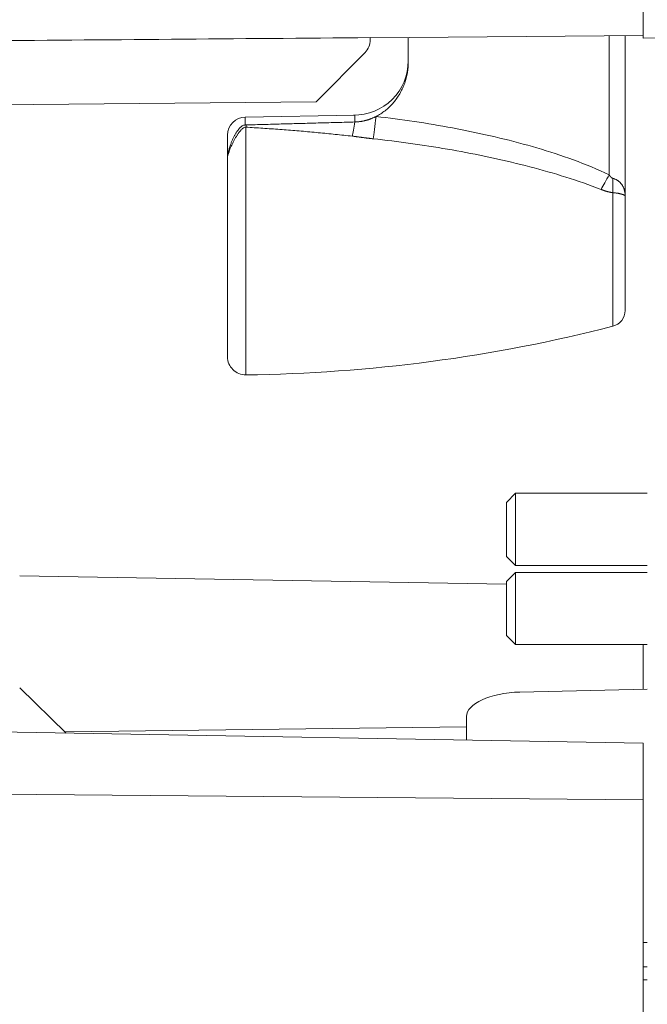
# Model space of a CAD drawing. Units: millimetres. Extents: x 100 to 973, y 75 to 1400.
# Drawn here: x 809 to 844, y 790 to 844 of the extents above; entities that cross this region are included whole.
import ezdxf

# ---------------------------------------------------------------- set-up
doc = ezdxf.new("R2010")
doc.units = ezdxf.units.MM
doc.header["$LTSCALE"] = 12
doc.layers.add('1', color=7, linetype='Continuous')
doc.styles.add('dims', font='swiss.ttf')
doc.dimstyles.get("Standard").update_dxf_attribs({"dimtxt": 12.5, "dimasz": 12.5, "dimexe": 7.5, "dimexo": 10, "dimgap": 6.25, "dimtad": 1, "dimdec": 4, "dimzin": 0, "dimdsep": 46, "dimtxsty": 'dims', "dimcen": 0.09, "dimadec": 0, "dimazin": 0, "dimtfac": 1, "dimtdec": 4, "dimtofl": 0, "dimtmove": 0, "dimatfit": 3, "dimfxl": 0, "dimtolj": 1, "dimtzin": 0, "dimarcsym": 0})

# ---------------------------------------------------------------- blocks, each defined once
blk = doc.blocks.new('*D4')
at = {"color": 0, "lineweight": -2}
for p, q in [((801.649, 884.603), (960.815, 884.603)), ((953.315, 567.206), (953.315, 872.103)), ((801.649, 554.706), (960.815, 554.706))]:
    blk.add_line(p, q, dxfattribs=at)
at = {"color": 0}
for points in [[(951.232, 872.103), (955.398, 872.103), (953.315, 884.603)], [(951.232, 567.206), (955.398, 567.206), (953.315, 554.706)]]:
    blk.add_solid(points, dxfattribs=at)
at = {"layer": 'Defpoints', "color": 0}
for p in [(791.649, 884.603), (953.315, 884.603), (791.649, 554.706)]:
    blk.add_point(p, dxfattribs=at)
at = {"color": 0, "lineweight": 18, "insert": (940.641, 719.655), "char_height": 12.5, "attachment_point": 5, "rotation": 90, "style": 'dims'}
blk.add_mtext('\\A1;330.0', dxfattribs=at)

msp = doc.modelspace()

# ---------------------------------------------------------------- linework, layer by layer
at = {"layer": '1', "color": 7, "linetype": 'Continuous', "lineweight": 18}
for p, q in [((843.98329, 859.99129), (843.98329, 842.99129)), ((828.88329, 843.02074), (843.98306, 843.15252)), ((828.88329, 843.03006), (828.88329, 842.90708)), ((830.98329, 841.64567), (830.98329, 843.03915)), ((842.98371, 843.14368), (842.98371, 834.26304)), ((843.98329, 842.99129), (851.49201, 843.12236)), ((825.8834, 839.46827), (828.59347, 842.20292)), ((794.48369, 839.18945), (825.8834, 839.46827)), ((828.03565, 838.73962), (821.96624, 838.63368)), ((820.98329, 825.36216), (820.98329, 837.61061)), ((820.98371, 837.63953), (820.98371, 836.42804)), ((842.98371, 827.92692), (842.98371, 834.26304)), ((836.911, 817.80557), (836.411, 817.30557)), ((844.21087, 817.80557), (836.911, 817.80557)), ((836.911, 816.44635), (836.911, 817.80557)), ((836.411, 817.30557), (836.411, 816.28616)), ((836.411, 816.28616), (836.411, 814.30557)), ((836.911, 813.80557), (836.911, 816.44635)), ((836.411, 814.30557), (836.911, 813.80557)), ((836.911, 813.80557), (844.21087, 813.80557)), ((836.41054, 812.76819), (809.48329, 813.2382)), ((836.911, 813.42907), (836.411, 812.92907)), ((844.21087, 813.42907), (836.911, 813.42907)), ((836.911, 812.06986), (836.911, 813.42907)), ((836.411, 812.92907), (836.411, 811.90966)), ((836.411, 811.90966), (836.411, 809.92907)), ((836.911, 809.42907), (836.911, 812.06986)), ((836.411, 809.92907), (836.911, 809.42907)), ((836.911, 809.42907), (844.21087, 809.42907)), ((843.98329, 809.42924), (843.98329, 806.96231)), ((812.06067, 804.52606), (809.48354, 807.0316)), ((844.2109, 806.9675), (837.15864, 806.80289)), ((834.211, 805.44149), (834.211, 804.13972)), ((843.98329, 803.96921), (794.48359, 804.83323)), ((843.98329, 800.83214), (843.98329, 803.96921)), ((843.98329, 800.83214), (843.98329, 785.30876)), ((844.21097, 792.93704), (843.98344, 792.93521)), ((844.21098, 791.5889), (843.98336, 791.59422)), ((844.21093, 790.86568), (843.98336, 790.87099))]:
    msp.add_line(p, q, dxfattribs=at)
at = {"layer": '1', "color": 7, "linetype": 'Continuous', "lineweight": 13}
for p, q in [((842.09941, 835.43293), (842.09941, 843.1359)), ((821.96624, 838.19355), (821.96624, 838.63368)), ((828.03565, 838.73962), (828.03565, 838.36026)), ((821.99511, 838.0728), (821.99511, 824.36223)), ((842.30794, 827.05531), (842.30794, 834.44625)), ((834.21083, 804.88113), (811.99297, 804.59226)), ((843.98329, 800.83214), (794.48389, 801.26248))]:
    msp.add_line(p, q, dxfattribs=at)
at = {"layer": '1', "color": 7, "linetype": 'Continuous', "lineweight": 18}
for points in [[(808.93188, 842.86542), (809.61986, 842.87105), (810.30784, 842.87668), (810.99582, 842.88231), (811.6838, 842.88795), (812.37178, 842.89359), (813.05976, 842.89923), (813.74774, 842.90488), (814.43572, 842.91053), (815.1237, 842.91618), (815.81168, 842.92184), (816.49966, 842.9275), (817.18764, 842.93317), (817.87562, 842.93884), (818.5636, 842.94451), (819.25158, 842.95019), (819.93955, 842.95587), (820.62753, 842.96155), (821.31551, 842.96724), (822.00349, 842.97293), (822.69147, 842.97863), (823.37945, 842.98433), (824.06743, 842.99003), (824.75541, 842.99574), (825.44339, 843.00145), (826.13137, 843.00716), (826.81935, 843.01288), (827.50733, 843.0186), (828.19531, 843.02433), (828.88329, 843.03006)], [(829.20159, 838.66445), (829.26705, 838.69908), (829.33154, 838.73527), (829.39505, 838.77302), (829.45761, 838.8123), (829.51922, 838.85311), (829.5799, 838.89542), (829.63964, 838.93922), (829.69845, 838.98451), (829.75621, 839.03118), (829.81268, 839.07901), (829.86785, 839.12795), (829.92175, 839.17799), (829.9744, 839.22912), (830.02583, 839.28131), (830.07603, 839.33457), (830.12501, 839.38887), (830.17279, 839.44422), (830.21938, 839.50061), (830.26477, 839.55804), (830.30898, 839.61649), (830.352, 839.67599), (830.39379, 839.73647), (830.43417, 839.79767), (830.47312, 839.85951), (830.51065, 839.92199), (830.54677, 839.98509), (830.5815, 840.0488), (830.61483, 840.11314), (830.64678, 840.17809), (830.67734, 840.24366), (830.70653, 840.30984), (830.73434, 840.37663), (830.76076, 840.44404), (830.7858, 840.51206), (830.80944, 840.5807), (830.83167, 840.64997), (830.85248, 840.71988), (830.87179, 840.79016), (830.88955, 840.86059), (830.90575, 840.93119), (830.92042, 841.00194), (830.93355, 841.07285), (830.94514, 841.14391), (830.95521, 841.21512), (830.96375, 841.28649), (830.97076, 841.35802), (830.97623, 841.4297), (830.98014, 841.50153), (830.9825, 841.57352), (830.98329, 841.64567)], [(822.04126, 838.19565), (822.16114, 838.19901), (822.28103, 838.20236), (822.40091, 838.20571), (822.5208, 838.20906), (822.64069, 838.21241), (822.76057, 838.21575), (822.88046, 838.21909), (823.00034, 838.22243), (823.12023, 838.22576), (823.24012, 838.22909), (823.36, 838.23242), (823.47989, 838.23575), (823.59978, 838.23907), (823.71966, 838.24239), (823.83955, 838.24571), (823.95944, 838.24903), (824.07932, 838.25234), (824.19921, 838.25565), (824.3191, 838.25896), (824.43899, 838.26227), (824.55887, 838.26557), (824.67876, 838.26887), (824.79865, 838.27217), (824.91854, 838.27547), (825.03842, 838.27876), (825.15831, 838.28205), (825.2782, 838.28534), (825.39809, 838.28862), (825.51798, 838.2919), (825.63786, 838.29518), (825.75775, 838.29846), (825.87764, 838.30174), (825.99753, 838.30501), (826.11742, 838.30828), (826.23731, 838.31155), (826.35719, 838.31481), (826.47708, 838.31807), (826.59697, 838.32133), (826.71686, 838.32459), (826.83675, 838.32785), (826.95664, 838.3311), (827.07653, 838.33435), (827.19642, 838.3376), (827.31631, 838.34084), (827.4362, 838.34409), (827.55609, 838.34733), (827.67598, 838.35056), (827.79587, 838.3538), (827.91576, 838.35703), (828.03565, 838.36026)], [(828.03565, 838.36026), (828.06025, 838.36104), (828.08481, 838.36205), (828.10932, 838.36329), (828.13377, 838.36476), (828.15817, 838.36646), (828.18253, 838.36839), (828.20683, 838.37054), (828.23108, 838.37292), (828.25528, 838.37552), (828.27944, 838.37834), (828.30354, 838.38138), (828.32759, 838.38465), (828.3516, 838.38813), (828.37556, 838.39183), (828.39947, 838.39575), (828.42333, 838.39989), (828.44714, 838.40424), (828.4709, 838.40881), (828.49462, 838.4136), (828.51829, 838.4186), (828.54191, 838.42381), (828.56548, 838.42924), (828.589, 838.43488), (828.61248, 838.44073), (828.63591, 838.4468), (828.65929, 838.45307), (828.68263, 838.45956), (828.70592, 838.46626), (828.72916, 838.47317), (828.75236, 838.48029), (828.77551, 838.48762), (828.79861, 838.49516), (828.82166, 838.50291), (828.84467, 838.51087), (828.86763, 838.51904), (828.89054, 838.52742), (828.91341, 838.53602), (828.93623, 838.54482), (828.95894, 838.5538), (828.98155, 838.56298), (829.00405, 838.57233), (829.02644, 838.58187), (829.04872, 838.59158), (829.07088, 838.60147), (829.09293, 838.61154), (829.11488, 838.62178), (829.13672, 838.63219), (829.15845, 838.64277), (829.18007, 838.65353), (829.20159, 838.66445)], [(820.98371, 836.42804), (820.98448, 836.4744), (820.988, 836.5154), (820.99435, 836.5579), (821.00328, 836.60456), (821.01429, 836.65456), (821.02665, 836.70569), (821.03991, 836.75683), (821.05385, 836.80754), (821.06817, 836.85705), (821.08286, 836.90555), (821.0979, 836.9532), (821.11331, 837.0001), (821.12896, 837.04602), (821.14481, 837.09089), (821.16085, 837.13479), (821.1771, 837.17781), (821.19356, 837.22002), (821.21024, 837.26147), (821.22713, 837.30219), (821.24425, 837.34223), (821.2616, 837.3816), (821.27918, 837.42033), (821.297, 837.45843), (821.31498, 837.49578), (821.33312, 837.53233), (821.3514, 837.56812), (821.36985, 837.60317), (821.38847, 837.6375), (821.40726, 837.67112), (821.42625, 837.70404), (821.44543, 837.73629), (821.46482, 837.76787), (821.48444, 837.79879), (821.50432, 837.82906), (821.52446, 837.85868), (821.54491, 837.88766), (821.5657, 837.916), (821.58689, 837.9437), (821.60855, 837.97076), (821.63078, 837.99718), (821.65372, 838.02295), (821.67758, 838.04805), (821.70264, 838.07247), (821.72928, 838.09605), (821.75808, 838.11864), (821.78991, 838.13996), (821.82567, 838.15932), (821.86697, 838.17597), (821.91422, 838.1881), (821.96624, 838.19355)], [(821.96624, 838.19355), (821.96774, 838.1936), (821.96924, 838.19364), (821.97074, 838.19368), (821.97224, 838.19372), (821.97374, 838.19376), (821.97524, 838.19381), (821.97674, 838.19385), (821.97824, 838.19389), (821.97974, 838.19393), (821.98124, 838.19397), (821.98274, 838.19402), (821.98424, 838.19406), (821.98574, 838.1941), (821.98724, 838.19414), (821.98874, 838.19418), (821.99024, 838.19423), (821.99174, 838.19427), (821.99324, 838.19431), (821.99474, 838.19435), (821.99625, 838.19439), (821.99775, 838.19444), (821.99925, 838.19448), (822.00075, 838.19452), (822.00225, 838.19456), (822.00375, 838.1946), (822.00525, 838.19465), (822.00675, 838.19469), (822.00825, 838.19473), (822.00975, 838.19477), (822.01125, 838.19481), (822.01275, 838.19486), (822.01425, 838.1949), (822.01575, 838.19494), (822.01725, 838.19498), (822.01875, 838.19502), (822.02025, 838.19507), (822.02175, 838.19511), (822.02325, 838.19515), (822.02475, 838.19519), (822.02625, 838.19523), (822.02775, 838.19528), (822.02925, 838.19532), (822.03075, 838.19536), (822.03225, 838.1954), (822.03375, 838.19544), (822.03525, 838.19549), (822.03676, 838.19553), (822.03826, 838.19557), (822.03976, 838.19561), (822.04126, 838.19565)]]:
    msp.add_lwpolyline(points, dxfattribs=at)
at = {"layer": '1', "color": 7, "linetype": 'Continuous', "lineweight": 13}
for points in [[(829.20159, 838.66445), (829.46685, 838.63358), (829.73201, 838.60159), (829.99706, 838.56847), (830.262, 838.53422), (830.52684, 838.49882), (830.79157, 838.46227), (831.05619, 838.42456), (831.32071, 838.38568), (831.58511, 838.34562), (831.8494, 838.30436), (832.11358, 838.2619), (832.37764, 838.21822), (832.64159, 838.17332), (832.90542, 838.12717), (833.16913, 838.07976), (833.43271, 838.03108), (833.69597, 837.98114), (833.95885, 837.92994), (834.22132, 837.87748), (834.48338, 837.82373), (834.74503, 837.76867), (835.00626, 837.71229), (835.26707, 837.65457), (835.52745, 837.59548), (835.78738, 837.535), (836.04687, 837.47311), (836.30591, 837.40978), (836.56448, 837.34498), (836.82258, 837.27867), (837.08018, 837.21082), (837.33729, 837.1414), (837.5939, 837.07037), (837.84998, 836.99768), (838.10552, 836.92328), (838.3605, 836.84711), (838.6149, 836.76911), (838.86871, 836.68923), (839.1219, 836.6074), (839.37445, 836.52354), (839.62634, 836.43756), (839.87752, 836.34936), (840.12797, 836.25885), (840.37765, 836.16589), (840.62651, 836.07036), (840.87452, 835.97211), (841.12161, 835.87096), (841.36772, 835.76671), (841.61279, 835.65915), (841.85672, 835.54799), (842.09941, 835.43293)], [(821.99511, 838.0728), (821.9447, 838.07153), (821.90416, 838.05727), (821.87195, 838.03891), (821.84374, 838.01883), (821.81778, 837.99763), (821.79313, 837.9755), (821.76936, 837.95253), (821.74622, 837.92876), (821.72353, 837.90424), (821.70124, 837.87904), (821.67931, 837.8532), (821.65766, 837.82673), (821.63625, 837.79963), (821.61505, 837.7719), (821.59403, 837.74355), (821.57317, 837.71456), (821.55246, 837.68494), (821.53187, 837.65468), (821.5114, 837.62377), (821.49103, 837.59221), (821.47074, 837.55999), (821.45054, 837.52708), (821.43042, 837.49346), (821.41036, 837.45912), (821.39035, 837.42404), (821.3704, 837.3882), (821.35048, 837.35156), (821.33059, 837.31409), (821.31072, 837.27573), (821.29088, 837.2365), (821.27115, 837.1965), (821.25154, 837.15578), (821.23206, 837.11428), (821.21269, 837.07194), (821.19342, 837.02873), (821.17434, 836.98476), (821.15551, 836.94018), (821.13694, 836.89492), (821.11861, 836.8489), (821.10053, 836.80201), (821.08267, 836.75411), (821.0651, 836.70518), (821.04825, 836.65626), (821.03236, 836.60795), (821.01809, 836.56216), (821.00581, 836.52022), (820.99629, 836.48511), (820.98965, 836.45818), (820.98564, 836.43951), (820.98371, 836.42804)], [(827.89165, 837.57483), (827.77376, 837.58788), (827.65587, 837.60081), (827.53798, 837.61362), (827.42008, 837.6263), (827.30217, 837.63887), (827.18427, 837.65131), (827.06635, 837.66362), (826.94843, 837.67581), (826.83051, 837.68788), (826.71258, 837.69982), (826.59465, 837.71163), (826.47671, 837.72332), (826.35877, 837.73488), (826.24082, 837.74631), (826.12286, 837.75761), (826.0049, 837.76878), (825.88693, 837.77983), (825.76896, 837.79074), (825.65099, 837.80152), (825.53301, 837.81217), (825.41503, 837.82269), (825.29705, 837.83308), (825.17906, 837.84333), (825.06108, 837.85345), (824.9431, 837.86344), (824.82511, 837.8733), (824.70713, 837.88302), (824.58914, 837.89261), (824.47116, 837.90207), (824.35317, 837.9114), (824.23519, 837.92059), (824.1172, 837.92965), (823.99922, 837.93858), (823.88124, 837.94738), (823.76326, 837.95606), (823.64529, 837.9646), (823.52733, 837.97302), (823.40937, 837.98132), (823.29142, 837.98949), (823.17348, 837.99754), (823.05555, 838.00548), (822.93763, 838.01331), (822.81973, 838.02103), (822.70184, 838.02865), (822.58398, 838.03617), (822.46613, 838.04361), (822.34832, 838.05098), (822.23054, 838.05828), (822.1128, 838.06555), (821.99511, 838.0728)], [(829.04804, 837.42892), (829.02483, 837.43144), (829.00162, 837.434), (828.97841, 837.4366), (828.95521, 837.43923), (828.93202, 837.44189), (828.90883, 837.44459), (828.88564, 837.44732), (828.86247, 837.45008), (828.8393, 837.45288), (828.81613, 837.4557), (828.79297, 837.45855), (828.76982, 837.46143), (828.74667, 837.46433), (828.72353, 837.46726), (828.7004, 837.47022), (828.67727, 837.47319), (828.65415, 837.47619), (828.63104, 837.47921), (828.60793, 837.48224), (828.58483, 837.48529), (828.56173, 837.48835), (828.53863, 837.49143), (828.51554, 837.49452), (828.49245, 837.49762), (828.46936, 837.50073), (828.44628, 837.50384), (828.4232, 837.50696), (828.40012, 837.51008), (828.37704, 837.5132), (828.35396, 837.51632), (828.33088, 837.51944), (828.30781, 837.52255), (828.28473, 837.52565), (828.26164, 837.52874), (828.23856, 837.53182), (828.21547, 837.53488), (828.19239, 837.53792), (828.16929, 837.54095), (828.14619, 837.54395), (828.12309, 837.54693), (828.09998, 837.54988), (828.07687, 837.5528), (828.05374, 837.55569), (828.03061, 837.55854), (828.00748, 837.56136), (827.98433, 837.56414), (827.96118, 837.56688), (827.93801, 837.56958), (827.91484, 837.57223), (827.89165, 837.57483)], [(841.65136, 834.62532), (841.40901, 834.71963), (841.16592, 834.81116), (840.92216, 834.90012), (840.67777, 834.98672), (840.43279, 835.07109), (840.18726, 835.15337), (839.94121, 835.23368), (839.69467, 835.31212), (839.44766, 835.38876), (839.20019, 835.4637), (838.9523, 835.53699), (838.70398, 835.6087), (838.45526, 835.67888), (838.20616, 835.74758), (837.95667, 835.81484), (837.70682, 835.88071), (837.4566, 835.9452), (837.20604, 836.00836), (836.95513, 836.07022), (836.70389, 836.13082), (836.45231, 836.19016), (836.20042, 836.24828), (835.9482, 836.30518), (835.69568, 836.3609), (835.44284, 836.41545), (835.1897, 836.46885), (834.93626, 836.52111), (834.68253, 836.57224), (834.4285, 836.62226), (834.17418, 836.67118), (833.91957, 836.71901), (833.66468, 836.76577), (833.4095, 836.81145), (833.15405, 836.85607), (832.89838, 836.89963), (832.64256, 836.94212), (832.38662, 836.98356), (832.13056, 837.02394), (831.87436, 837.06328), (831.61804, 837.10159), (831.36159, 837.13887), (831.10502, 837.17512), (830.84833, 837.21036), (830.59151, 837.24458), (830.33457, 837.2778), (830.0775, 837.31001), (829.82032, 837.34122), (829.56301, 837.37144), (829.30559, 837.40067), (829.04804, 837.42892)], [(842.09941, 835.43293), (842.10255, 835.4281), (842.1057, 835.42329), (842.10888, 835.4185), (842.11209, 835.41372), (842.11533, 835.40895), (842.11859, 835.40421), (842.12189, 835.39948), (842.12521, 835.39477), (842.12857, 835.39007), (842.13195, 835.3854), (842.13537, 835.38075), (842.13883, 835.37611), (842.14232, 835.3715), (842.14584, 835.36691), (842.1494, 835.36235), (842.15301, 835.3578), (842.15665, 835.35329), (842.16034, 835.34879), (842.16407, 835.34433), (842.16785, 835.33989), (842.17167, 835.33549), (842.17554, 835.33112), (842.17946, 835.32679), (842.18342, 835.32251), (842.18742, 835.31828), (842.19147, 835.31409), (842.19557, 835.30996), (842.19972, 835.30588), (842.20393, 835.30186), (842.20819, 835.29789), (842.21251, 835.29399), (842.2169, 835.29015), (842.22135, 835.28638), (842.22586, 835.28267), (842.23045, 835.27905), (842.23512, 835.2755), (842.23986, 835.27203), (842.2447, 835.26866), (842.24962, 835.26537), (842.25462, 835.2622), (842.25968, 835.25915), (842.2648, 835.25625), (842.26997, 835.25349), (842.2752, 835.25089), (842.28049, 835.24843), (842.28584, 835.24615), (842.29126, 835.24403), (842.29675, 835.24209), (842.3023, 835.24033), (842.30794, 835.23877)], [(842.30794, 835.23877), (842.3354, 835.23121), (842.3623, 835.22287), (842.38867, 835.21377), (842.41451, 835.20392), (842.43984, 835.19333), (842.46467, 835.18202), (842.48902, 835.17001), (842.51287, 835.15729), (842.53625, 835.14388), (842.55915, 835.12976), (842.58156, 835.11495), (842.60336, 835.09955), (842.62446, 835.08364), (842.64487, 835.06725), (842.66461, 835.05038), (842.68369, 835.03305), (842.70213, 835.01525), (842.71995, 834.99699), (842.73717, 834.97829), (842.75378, 834.95915), (842.7698, 834.93956), (842.78524, 834.91954), (842.8001, 834.89909), (842.81431, 834.87833), (842.82785, 834.8573), (842.84075, 834.83602), (842.85302, 834.81448), (842.86467, 834.79268), (842.87573, 834.77064), (842.8862, 834.74835), (842.89609, 834.72581), (842.90542, 834.70303), (842.9142, 834.68001), (842.92242, 834.65675), (842.93011, 834.63324), (842.93727, 834.6095), (842.94388, 834.58558), (842.94995, 834.56152), (842.95549, 834.53731), (842.96051, 834.51297), (842.96501, 834.48847), (842.96901, 834.46384), (842.97252, 834.43907), (842.97553, 834.41419), (842.97806, 834.38922), (842.98011, 834.36415), (842.9817, 834.339), (842.98282, 834.31375), (842.98349, 834.2884), (842.98371, 834.26304)], [(842.30794, 834.44625), (842.2946, 834.44815), (842.28125, 834.45012), (842.26791, 834.45217), (842.25457, 834.4543), (842.24123, 834.4565), (842.22788, 834.45877), (842.21454, 834.46113), (842.2012, 834.46355), (842.18786, 834.46606), (842.17452, 834.46863), (842.16118, 834.47128), (842.14784, 834.47401), (842.1345, 834.47681), (842.12117, 834.47968), (842.10786, 834.48262), (842.09456, 834.48564), (842.08127, 834.48872), (842.068, 834.49187), (842.05475, 834.49508), (842.04151, 834.49837), (842.02828, 834.50172), (842.01507, 834.50513), (842.00188, 834.50862), (841.98871, 834.51216), (841.97555, 834.51577), (841.96241, 834.51945), (841.94928, 834.52318), (841.93617, 834.52698), (841.92308, 834.53084), (841.91, 834.53477), (841.89694, 834.53875), (841.88389, 834.5428), (841.87085, 834.5469), (841.85783, 834.55106), (841.84482, 834.55529), (841.83183, 834.55957), (841.81886, 834.5639), (841.80589, 834.5683), (841.79294, 834.57275), (841.78001, 834.57726), (841.76708, 834.58183), (841.75417, 834.58645), (841.74128, 834.59112), (841.7284, 834.59585), (841.71553, 834.60063), (841.70267, 834.60546), (841.68982, 834.61035), (841.67699, 834.61529), (841.66417, 834.62028), (841.65136, 834.62532)], [(842.98371, 834.26304), (842.9835, 834.26538), (842.98289, 834.26787), (842.98184, 834.27049), (842.98035, 834.27325), (842.97841, 834.27614), (842.97599, 834.27916), (842.9731, 834.28231), (842.9697, 834.28559), (842.9658, 834.28898), (842.96139, 834.2925), (842.95644, 834.29612), (842.95096, 834.29985), (842.94491, 834.30369), (842.93829, 834.30763), (842.9311, 834.31166), (842.92334, 834.31577), (842.91501, 834.31995), (842.9061, 834.32419), (842.89661, 834.32848), (842.88652, 834.33283), (842.87583, 834.33723), (842.86452, 834.34166), (842.85257, 834.34614), (842.83999, 834.35064), (842.82674, 834.35517), (842.81283, 834.35972), (842.79822, 834.36429), (842.78296, 834.36884), (842.76713, 834.37336), (842.75071, 834.37784), (842.73373, 834.38226), (842.71615, 834.38662), (842.698, 834.39093), (842.67925, 834.39516), (842.65989, 834.39932), (842.63992, 834.40339), (842.61933, 834.40738), (842.59811, 834.41128), (842.57626, 834.41507), (842.55389, 834.41873), (842.53112, 834.42224), (842.50795, 834.42559), (842.48438, 834.42878), (842.46041, 834.4318), (842.43604, 834.43466), (842.41125, 834.43734), (842.38606, 834.43985), (842.36045, 834.44217), (842.33441, 834.44431), (842.30794, 834.44625)]]:
    msp.add_lwpolyline(points, dxfattribs=at)
at = {"layer": '1', "color": 7, "linetype": 'Continuous', "lineweight": 18}
for centre, radius, start, end in [((827.98329, 841.73916), 3, 269.453506, 0), ((821.98369, 837.63383), 1, 91, 179.67343), ((821.98329, 837.61061), 1, 178.342747, 180), ((842.08371, 827.92692), 0.9, 284.427098, 0), ((820.98329, 909.94657), 85.59032, 270.677348, 284.427098), ((821.98329, 825.36216), 1, 180, 270.677348)]:
    msp.add_arc(centre, radius, start, end, dxfattribs=at)
for centre, major_axis, ratio, start_param, end_param in [((827.88329, 842.90693), (0.38402, 0.92352), 0.999786, 4.32549955, 5.10653439), ((837.211, 805.48855), (2.99989, 0.05826), 0.438318, 1.57973769, 3.13308072)]:
    msp.add_ellipse(centre, major_axis=major_axis, ratio=ratio, start_param=start_param, end_param=end_param, dxfattribs=at)
at = {"layer": '1', "color": 7, "linetype": 'Continuous', "lineweight": 13}
for centre, major_axis, ratio, start_param, end_param in [((828.05308, 839.34645), (-0.24116, -1.98541), 0.058301, 0.47546532, 1.05807805), ((829.23649, 839.18201), (-0.22702, -1.98707), 0.01246, 0.49160696, 1.30871838), ((822.01875, 839.92171), (-0.14829, -1.99449), 0.147297, 0.39554761, 0.53588852), ((842.13432, 835.95049), (-0.87107, -1.80034), 0.099932, 0.79314137, 1.32786667), ((842.80624, 835.74008), (-0.2501, -1.9843), 0.224831, 4.99602221, 5.45063551)]:
    msp.add_ellipse(centre, major_axis=major_axis, ratio=ratio, start_param=start_param, end_param=end_param, dxfattribs=at)

# ---------------------------------------------------------------- dimensions: what is measured, and where the dimension line sits
at = {"color": 7, "lineweight": 18}
dim = msp.add_linear_dim(base=(953.31506, 884.60337), p1=(791.64871, 554.70587), p2=(791.64871, 884.60337), angle=90, text='330.0', dimstyle='Standard', dxfattribs=at)
dim.commit()
dim.dimension.update_dxf_attribs({"geometry": '*D4', "text_midpoint": (940.6411, 719.65462)})

doc.saveas('drawing.dxf')
